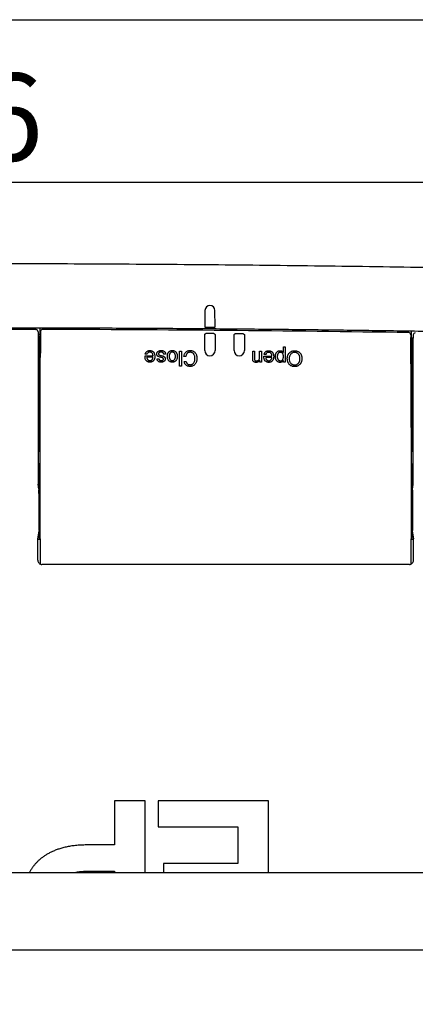
# Model space of a CAD drawing. Units: millimetres. Extents: x 0 to 297, y 0 to 210.
# Drawn here: x 75 to 86, y 182 to 210 of the extents above; entities that cross this region are included whole.
import ezdxf

# ---------------------------------------------------------------- set-up
doc = ezdxf.new("R2010")
doc.units = ezdxf.units.MM
doc.header["$LTSCALE"] = 16.335
doc.layers.get('0').update_dxf_attribs({"linetype": 'CONTINUOUS'})
doc.styles.get("Standard").update_dxf_attribs({"font": 'txt', "width": 0.8})
doc.dimstyles.new('DIMSTYLE_2', dxfattribs={"dimtxt": 2.5, "dimasz": 2.5, "dimexe": 2, "dimexo": 0.5, "dimtad": 1, "dimdec": 4, "dimdsep": 46, "dimtxsty": 'STANDARD', "dimblk": 'OPEN', "dimblk1": 'OPEN', "dimblk2": 'OPEN', "dimcen": 0.09, "dimadec": 0, "dimazin": 0, "dimtp": 0.3, "dimtm": 0.3, "dimtfac": 1, "dimtdec": 4, "dimtofl": 0, "dimtmove": 0, "dimatfit": 3, "dimldrblk": 'OPEN', "dimfxl": 1, "dimtolj": 1, "dimarcsym": 0})

# ---------------------------------------------------------------- blocks, each defined once
blk = doc.blocks.new('_OPEN')
at = {"color": 0, "linetype": 'BYBLOCK'}
for p, q in [((0, 0), (-1, 0.2)), ((-1, -0.2), (0, 0)), ((-1, 0), (0, 0))]:
    blk.add_line(p, q, dxfattribs=at)
blk = doc.blocks.new('*D7')
at = {"color": 2, "linetype": 'CONTINUOUS'}
for p, q in [((45.118, 205.96), (45.118, 207.335)), ((99.838, 205.96), (99.838, 207.335)), ((45.118, 180.797), (45.118, 205.96)), ((99.838, 180.797), (99.838, 205.96)), ((45.118, 205.335), (72.478, 205.335)), ((99.838, 205.335), (72.478, 205.335))]:
    blk.add_line(p, q, dxfattribs=at)
at = {"color": 2, "linetype": 'CONTINUOUS', "xscale": 2.5, "yscale": 2.5, "zscale": 2.5, "rotation": 180}
blk.add_blockref('_OPEN', (45.118, 205.335), dxfattribs=at)
at = {"color": 2, "linetype": 'CONTINUOUS', "xscale": 2.5, "yscale": 2.5, "zscale": 2.5}
blk.add_blockref('_OPEN', (99.838, 205.335), dxfattribs=at)
at = {"color": 2, "linetype": 'CONTINUOUS', "insert": (72.478, 208.46), "char_height": 2.5, "width": 6, "attachment_point": 2, "line_spacing_factor": 0.9}
blk.add_mtext('456', dxfattribs=at)

msp = doc.modelspace()

# ---------------------------------------------------------------- linework, layer by layer
at = {"color": 7, "linetype": 'CONTINUOUS'}
for p, q in [((0, 210), (297, 210)), ((79.95674, 201.67387), (79.9487, 201.21337)), ((80.24784, 201.21337), (80.23981, 201.67387)), ((75.10837, 201.12305), (75.11862, 201.12303)), ((75.23827, 200.94573), (75.23827, 201.17709)), ((79.97269, 201.18895), (80.22385, 201.18895)), ((85.85827, 201.086), (85.85827, 200.90189)), ((75.17848, 201.06346), (75.17895, 200.99695)), ((75.17895, 200.99695), (75.18198, 200.53242)), ((75.17895, 200.99695), (75.23827, 200.99695)), ((75.21427, 197.63695), (75.21427, 200.94573)), ((75.21427, 200.94573), (75.24624, 200.94573)), ((75.24544, 201.0677), (75.24415, 200.94573)), ((79.94827, 200.52295), (79.94827, 200.97334)), ((80.2138, 201.00779), (79.98329, 201.00959)), ((80.24827, 200.97159), (80.24827, 200.52295)), ((80.78827, 200.52295), (80.78827, 200.96647)), ((81.05383, 201.00069), (80.82333, 201.00272)), ((81.08827, 200.96448), (81.08827, 200.52295)), ((85.84951, 200.90189), (85.88227, 200.90189)), ((85.85084, 200.97637), (85.8516, 200.90189)), ((85.88227, 200.90189), (85.88227, 197.63695)), ((85.91783, 200.87695), (85.88227, 200.87695)), ((85.91477, 200.374), (85.91783, 200.87695)), ((85.91846, 200.97016), (85.91783, 200.87695)), ((75.18198, 200.53242), (75.21427, 200.53242)), ((82.20313, 200.47213), (82.20313, 200.63443)), ((82.20313, 200.63443), (82.25307, 200.63443)), ((82.25307, 200.63443), (82.25307, 200.19341)), ((75.24057, 200.32109), (75.23587, 200.32109)), ((75.24039, 196.16731), (75.24057, 200.32109)), ((78.23921, 200.3713), (78.46862, 200.3713)), ((78.2954, 200.41566), (78.24546, 200.41566)), ((78.46713, 200.33078), (78.29242, 200.33078)), ((78.58652, 200.2856), (78.63886, 200.2856)), ((78.82688, 200.41739), (78.77454, 200.41739)), ((79.2295, 200.07691), (79.2295, 200.51024)), ((79.2295, 200.51024), (79.27948, 200.51024)), ((79.27948, 200.51024), (79.27948, 200.07691)), ((79.40863, 200.35207), (79.35187, 200.35207)), ((81.32227, 200.26939), (81.32227, 200.50495)), ((81.32227, 200.50495), (81.37159, 200.50495)), ((81.37159, 200.50495), (81.37159, 200.28915)), ((81.5203, 200.33351), (81.5203, 200.50495)), ((81.5203, 200.50495), (81.57024, 200.50495)), ((81.52443, 200.19341), (81.52443, 200.24541)), ((81.57024, 200.50495), (81.57024, 200.19341)), ((81.64357, 200.36601), (81.87298, 200.36601)), ((81.69976, 200.41036), (81.64982, 200.41036)), ((81.87141, 200.32549), (81.69678, 200.32549)), ((82.2073, 200.19341), (82.2073, 200.24008)), ((85.91477, 200.374), (85.88227, 200.374)), ((79.27948, 200.07691), (79.2295, 200.07691)), ((79.3608, 200.21135), (79.41756, 200.21135)), ((81.57024, 200.19341), (81.52443, 200.19341)), ((82.25307, 200.19341), (82.2073, 200.19341)), ((85.856, 200.1384), (85.85615, 196.48997)), ((85.856, 200.1384), (85.86067, 200.1384)), ((75.19027, 197.27695), (75.19027, 197.63695)), ((75.19027, 197.63695), (75.23578, 197.63695)), ((85.86084, 197.63695), (85.90627, 197.63695)), ((85.90627, 197.63695), (85.90627, 197.27695)), ((75.23587, 197.27695), (75.19027, 197.27695)), ((75.21427, 195.14273), (75.21427, 197.27695)), ((85.86067, 197.27695), (85.90627, 197.27695)), ((85.88227, 197.27695), (85.88227, 195.13249)), ((75.20272, 196.55627), (75.18072, 196.6921)), ((75.18072, 196.6921), (75.21427, 196.6921)), ((85.91582, 196.68257), (85.88227, 196.68257)), ((85.89537, 196.55627), (85.91582, 196.68257)), ((75.20272, 196.55627), (75.20279, 196.52695)), ((75.21427, 196.55627), (75.20272, 196.55627)), ((75.20326, 196.31695), (75.20279, 196.52695)), ((75.20279, 196.52695), (75.21427, 196.52695)), ((75.20281, 196.51644), (75.21427, 196.51644)), ((75.21427, 196.37695), (75.20313, 196.37695)), ((75.21427, 196.31695), (75.20326, 196.31695)), ((85.85615, 196.48997), (85.85617, 195.13059)), ((85.89537, 196.55627), (85.88227, 196.55627)), ((85.89531, 196.52695), (85.88227, 196.52695)), ((85.89528, 196.51644), (85.88227, 196.51644)), ((85.89497, 196.37695), (85.88227, 196.37695)), ((85.88227, 196.31695), (85.89484, 196.31695)), ((85.89531, 196.52695), (85.89484, 196.31695)), ((85.89531, 196.52695), (85.89537, 196.55627)), ((75.24039, 196.16731), (75.23587, 196.16731)), ((75.23661, 195.23171), (75.24039, 196.16731)), ((75.16796, 195.12103), (75.20519, 195.35695)), ((75.21427, 195.26081), (75.18989, 195.25996)), ((75.21427, 195.35695), (75.20519, 195.35695)), ((75.23661, 195.23171), (75.23587, 195.23171)), ((75.2364, 195.14085), (75.23661, 195.23171)), ((85.88227, 195.35695), (85.89291, 195.35695)), ((85.88227, 195.26081), (85.90822, 195.2599)), ((85.89291, 195.35695), (85.92858, 195.13085)), ((75.16796, 194.51753), (75.16796, 195.12103)), ((75.24144, 195.1155), (75.16796, 195.1129)), ((75.2364, 195.14085), (75.23587, 195.14085)), ((75.24144, 195.1155), (75.2364, 195.14085)), ((75.24143, 194.4063), (75.24144, 195.1155)), ((85.85617, 195.13059), (85.8551, 195.12522)), ((85.8551, 195.12522), (85.85511, 194.40634)), ((85.8551, 195.12522), (85.92858, 195.12262)), ((85.85617, 195.13059), (85.86067, 195.13059)), ((85.92858, 194.51769), (85.92858, 195.13085)), ((85.80878, 194.39695), (75.28768, 194.39695)), ((77.36369, 187.63061), (77.36369, 186.36239)), ((78.24248, 187.63061), (77.36369, 187.63061)), ((78.24248, 185.57695), (78.24248, 187.63061)), ((78.61899, 187.63058), (78.61899, 186.87714)), ((81.77827, 187.63058), (78.61899, 187.63058)), ((81.77827, 185.57695), (81.77827, 187.63058)), ((78.61899, 186.87714), (80.89922, 186.87714)), ((80.89922, 186.87714), (80.89922, 185.82903)), ((77.36369, 186.36239), (76.56741, 186.36239)), ((53.87827, 185.57695), (91.07827, 185.57695)), ((76.56741, 185.60916), (77.36369, 185.60916)), ((77.36369, 185.60916), (77.36369, 185.57695)), ((78.77278, 185.82903), (78.77278, 185.57695)), ((80.89922, 185.82903), (78.77278, 185.82903)), ((53.87827, 183.35695), (91.07827, 183.35695))]:
    msp.add_line(p, q, dxfattribs=at)
for centre, radius, start, end in [((80.09827, 201.6714), 0.14156, 1, 179), ((72.50291, -904.08905), 1105.21518, 89.86492956, 90.00127747), ((75.11848, 201.06302), 0.06, 0.415258, 89.865364), ((75.30542, 201.06709), 0.05998, 89.877236, 179.421836), ((73.53725, -604.21761), 805.34662, 89.12812361, 89.87419587), ((79.97269, 201.21295), 0.024, 179, 270), ((80.22385, 201.21295), 0.024, 270, 1), ((353.56875, 198.1087), 278.33697, 179.4159872, 179.5445752), ((79.98618, 200.97334), 0.03791, 176.443665, 180.001261), ((80.2104, 200.97159), 0.03787, 359.999289, 2.544744), ((80.82619, 200.96647), 0.03792, 176.760037, 180.001066), ((81.0504, 200.96448), 0.03788, 359.999503, 2.095186), ((85.79086, 200.9758), 0.05998, 0.551654, 89.075879), ((-198.78213, 198.09892), 284.64544, 0.4105274, 0.5642147), ((85.97846, 200.96975), 0.06, 89.097941, 179.60607), ((80.09827, 200.52295), 0.15, 180, 360), ((80.93827, 200.52295), 0.15, 180.000009, 359.999991), ((75.23587, 195.38927), 0.24842, 269.855789, 269.999995), ((75.2897, 194.51753), 0.12174, 179.999846, 181.071621), ((85.80674, 194.51769), 0.12185, 358.927226, 0.00011)]:
    msp.add_arc(centre, radius, start, end, dxfattribs=at)
for points, knots in [([(97.63218, 202.61667), (97.37062, 202.63296), (96.97803, 202.65356), (96.51976, 202.67139), (96.25783, 202.67996), (95.99587, 202.68729), (95.6684, 202.69619), (95.14446, 202.71029), (94.48951, 202.72744), (93.70356, 202.7473), (92.91759, 202.76644), (92.13161, 202.78486), (91.0836, 202.80845), (89.77356, 202.83613), (88.20144, 202.86647), (86.62928, 202.89391), (84.53299, 202.92666), (81.91253, 202.96036), (78.76785, 202.98925), (75.62308, 203.00659), (73.52654, 203.01044), (72.47827, 203.01044)], [0, 0, 0, 0, 0.03124991, 0.04687498, 0.05468746, 0.06249987, 0.07812489, 0.0937499, 0.12499991, 0.15624993, 0.18749994, 0.21874995, 0.24999997, 0.31249999, 0.37500001, 0.43750003, 0.50000005, 0.62500004, 0.75000002, 0.87500001, 1, 1, 1, 1]), ([(72.47827, 201.18049), (72.82301, 201.18049), (73.50622, 201.18018), (74.51253, 201.17882), (75.50014, 201.17656), (76.46836, 201.1734), (77.41771, 201.16936), (78.35105, 201.16445), (79.24451, 201.15882), (79.82212, 201.15459), (80.09781, 201.15244)], [0, 0, 0, 0, 0.12616356, 0.25232712, 0.37849068, 0.50465424, 0.6308178, 0.75698136, 0.88314492, 1, 1, 1, 1]), ([(80.09781, 201.15244), (80.11977, 201.15227), (80.43919, 201.14976), (81.05084, 201.1446), (81.91985, 201.13632), (82.7739, 201.12724), (83.61556, 201.11734), (84.30512, 201.10844), (84.85021, 201.10094), (85.2562, 201.09511), (85.65948, 201.08909), (86.19305, 201.08082), (86.85258, 201.07), (87.50308, 201.05855), (88.01861, 201.04901), (88.40294, 201.04167), (88.78457, 201.03414), (89.28995, 201.02387), (89.91634, 201.01056), (90.66054, 200.99381), (91.39548, 200.97636), (92.12372, 200.95814), (92.84611, 200.93914), (93.56098, 200.91941), (94.2712, 200.89889), (94.82861, 200.88204), (95.14896, 200.87207), (95.23521, 200.86936)], [0, 0, 0, 0, 0.00379478, 0.05522773, 0.10666068, 0.15809363, 0.20952658, 0.26095952, 0.286676, 0.31239247, 0.33810895, 0.36382542, 0.41525837, 0.46669132, 0.4924078, 0.51812427, 0.54384074, 0.56955722, 0.62099017, 0.67242312, 0.72385607, 0.77528902, 0.82672197, 0.87815491, 0.92958786, 0.98102081, 1, 1, 1, 1]), ([(79.94834, 200.9757), (79.94861, 200.97999), (79.95061, 200.98853), (79.95787, 200.99967), (79.96915, 201.00771), (79.97852, 201.00963), (79.98329, 201.00959)], [0, 0, 0, 0, 0.24146414, 0.48153906, 0.73196797, 1, 1, 1, 1]), ([(80.2138, 201.00779), (80.21858, 201.00776), (80.22794, 201.00568), (80.2391, 200.99744), (80.24619, 200.98616), (80.24804, 200.97757), (80.24823, 200.97327)], [0, 0, 0, 0, 0.26797291, 0.51850403, 0.75861813, 1, 1, 1, 1]), ([(80.78833, 200.96861), (80.78858, 200.97292), (80.79054, 200.98152), (80.79781, 200.99273), (80.80912, 201.00083), (80.81853, 201.00276), (80.82333, 201.00272)], [0, 0, 0, 0, 0.24160094, 0.48165747, 0.73198724, 1, 1, 1, 1]), ([(81.05383, 201.00069), (81.05864, 201.00064), (81.06804, 200.99854), (81.07922, 200.99021), (81.08629, 200.97884), (81.08809, 200.97019), (81.08825, 200.96586)], [0, 0, 0, 0, 0.26794672, 0.51839226, 0.7584928, 1, 1, 1, 1]), ([(75.18198, 200.53242), (75.18138, 199.90592), (75.18095, 198.62581), (75.18078, 197.3457), (75.18072, 196.6921)], [0, 0, 0, 0, 0.48941524, 1, 1, 1, 1]), ([(78.24546, 200.41566), (78.24656, 200.42172), (78.24942, 200.43356), (78.25584, 200.45043), (78.26289, 200.46346), (78.2695, 200.47317), (78.27601, 200.48148), (78.28432, 200.49046), (78.29843, 200.5024), (78.31473, 200.51165), (78.33254, 200.51795), (78.347, 200.52136), (78.35968, 200.52303), (78.37026, 200.52369), (78.37842, 200.52386), (78.38656, 200.52369), (78.39706, 200.523), (78.4097, 200.52127), (78.4242, 200.51775), (78.43783, 200.51279), (78.45061, 200.5064), (78.46252, 200.49857), (78.47354, 200.4893), (78.48352, 200.47883), (78.49229, 200.46724), (78.49984, 200.45474), (78.5062, 200.44123), (78.51139, 200.42673), (78.51542, 200.41124), (78.51828, 200.39475), (78.51968, 200.38038), (78.52024, 200.3684), (78.52038, 200.35895), (78.52023, 200.34933), (78.51961, 200.33664), (78.51826, 200.32336), (78.51658, 200.31336), (78.51581, 200.30949)], [0, 0, 0, 0, 0.03827172, 0.07530506, 0.11172022, 0.12990746, 0.14818183, 0.17715894, 0.20563824, 0.2626543, 0.29211289, 0.32267714, 0.35468078, 0.371319, 0.38842239, 0.40532672, 0.42181857, 0.45369707, 0.48437519, 0.51419979, 0.5435486, 0.57281836, 0.6024096, 0.63271068, 0.66238786, 0.69242753, 0.7231554, 0.75487526, 0.78786289, 0.82236304, 0.85858921, 0.87741068, 0.89673029, 0.91721353, 0.93715488, 0.97549946, 1, 1, 1, 1]), ([(78.76731, 200.28549), (78.76696, 200.29041), (78.76442, 200.30091), (78.75378, 200.31091), (78.73536, 200.31997), (78.71858, 200.32522), (78.69145, 200.33153), (78.66278, 200.33803), (78.62724, 200.34796), (78.602, 200.36215), (78.58782, 200.3774), (78.57978, 200.3916), (78.57592, 200.40483), (78.5744, 200.41614), (78.57408, 200.42396), (78.57425, 200.43074), (78.57483, 200.43808), (78.57627, 200.44695), (78.57921, 200.45713), (78.58472, 200.46996), (78.59274, 200.48173), (78.60285, 200.49202), (78.61132, 200.49899), (78.62043, 200.505), (78.63339, 200.51184), (78.64772, 200.51697), (78.66306, 200.5205), (78.67553, 200.52242), (78.68639, 200.52336), (78.69542, 200.52374), (78.70312, 200.52384), (78.7115, 200.5237), (78.7231, 200.52309), (78.73562, 200.5217), (78.74508, 200.51985), (78.749, 200.51893)], [0, 0, 0, 0, 0.02961643, 0.064437, 0.08480062, 0.15568851, 0.17130678, 0.2556454, 0.33602751, 0.39698647, 0.43006986, 0.462558, 0.49615097, 0.51387244, 0.53241815, 0.54406307, 0.55544647, 0.57755647, 0.59905049, 0.62024873, 0.66301055, 0.68530442, 0.70857368, 0.7301245, 0.75214343, 0.79832843, 0.82288685, 0.84860909, 0.87562253, 0.88965007, 0.90404043, 0.9228704, 0.941005, 0.97528847, 1, 1, 1, 1]), ([(78.749, 200.51893), (78.75013, 200.51866), (78.75597, 200.5172), (78.77022, 200.51268), (78.7901, 200.50223), (78.80629, 200.4862), (78.81606, 200.46983), (78.82415, 200.44808), (78.82641, 200.42995), (78.82688, 200.41739)], [0, 0, 0, 0, 0.02509169, 0.12952268, 0.32129567, 0.50256294, 0.61203389, 0.72951315, 1, 1, 1, 1]), ([(79.02168, 200.18981), (79.02027, 200.18981), (79.01746, 200.18984), (79.01192, 200.19002), (79.00255, 200.19064), (78.98478, 200.1931), (78.96087, 200.20029), (78.93976, 200.21286), (78.92523, 200.22566), (78.91554, 200.23647), (78.90706, 200.24824), (78.89734, 200.2654), (78.89005, 200.28461), (78.88506, 200.30534), (78.88233, 200.32232), (78.881, 200.33715), (78.88046, 200.34954), (78.88033, 200.35895), (78.88046, 200.36816), (78.881, 200.37985), (78.88234, 200.39391), (78.88507, 200.41009), (78.88891, 200.42535), (78.89387, 200.4397), (78.89993, 200.45315), (78.90712, 200.46566), (78.91549, 200.47744), (78.92517, 200.48818), (78.9396, 200.50089), (78.95626, 200.51079), (78.97445, 200.51755), (78.98916, 200.52119), (79.00205, 200.52297), (79.0127, 200.52368), (79.01813, 200.5238), (79.02084, 200.5238)], [0, 0, 0, 0, 0.00856831, 0.01702069, 0.03359342, 0.06553342, 0.12571103, 0.18367024, 0.21293948, 0.24293131, 0.27151426, 0.30075426, 0.36235285, 0.39530945, 0.42998168, 0.46655535, 0.48560781, 0.50519275, 0.52358185, 0.5415241, 0.57613904, 0.60920878, 0.64092425, 0.67150159, 0.70118163, 0.73022733, 0.75891893, 0.78867586, 0.81773464, 0.87532544, 0.90481645, 0.93527698, 0.96707176, 0.98357633, 1, 1, 1, 1]), ([(79.02084, 200.5238), (79.02092, 200.5238), (79.02383, 200.52381), (79.02947, 200.52369), (79.04028, 200.52297), (79.05324, 200.52119), (79.06803, 200.51755), (79.08628, 200.5108), (79.10297, 200.5009), (79.11737, 200.48819), (79.12703, 200.47741), (79.13538, 200.46554), (79.14509, 200.44841), (79.15238, 200.42939), (79.15739, 200.409), (79.16011, 200.39245), (79.16145, 200.37804), (79.16198, 200.36605), (79.16212, 200.35678), (79.16198, 200.3475), (79.16145, 200.33549), (79.16011, 200.32107), (79.15739, 200.30453), (79.15239, 200.2842), (79.1451, 200.26527), (79.1354, 200.24826), (79.12696, 200.23649), (79.11733, 200.22567), (79.10292, 200.21288), (79.08629, 200.2029), (79.06813, 200.19609), (79.05603, 200.19307), (79.04594, 200.19138), (79.03806, 200.19047), (79.03134, 200.19002), (79.02586, 200.18984), (79.02308, 200.18981), (79.02168, 200.18981)], [0, 0, 0, 0, 0.00053136, 0.01760773, 0.03422496, 0.06621585, 0.09682862, 0.12642349, 0.18406926, 0.21308548, 0.24276068, 0.27162255, 0.30094263, 0.36203054, 0.3943732, 0.42819028, 0.4636702, 0.48208788, 0.5009804, 0.51991498, 0.53836452, 0.57387615, 0.60768017, 0.63996342, 0.70079229, 0.7299187, 0.75855046, 0.78845076, 0.81759949, 0.87522258, 0.90466435, 0.93503323, 0.95068755, 0.96670789, 0.98313305, 0.99150931, 1, 1, 1, 1]), ([(79.35187, 200.35207), (79.35483, 200.37771), (79.36276, 200.41453), (79.38491, 200.45678), (79.40538, 200.48159), (79.43046, 200.50083), (79.45467, 200.51194), (79.47577, 200.51808), (79.49294, 200.52141), (79.50794, 200.52304), (79.52045, 200.5237), (79.53032, 200.52386), (79.54037, 200.52368), (79.55364, 200.5229), (79.5696, 200.52096), (79.58793, 200.517), (79.61068, 200.50967), (79.63705, 200.49636), (79.66644, 200.47167), (79.69208, 200.43856), (79.70845, 200.40421), (79.71744, 200.37444), (79.72231, 200.3504), (79.72469, 200.32945), (79.72564, 200.31203), (79.72588, 200.29865), (79.72565, 200.28532), (79.72489, 200.27132), (79.72397, 200.26179), (79.72334, 200.25662)], [0, 0, 0, 0, 0.11818433, 0.16929001, 0.21727536, 0.26434295, 0.31282017, 0.33829888, 0.36489962, 0.39282628, 0.4073454, 0.42225987, 0.43802313, 0.45340081, 0.48309797, 0.51158786, 0.53913063, 0.59246566, 0.64567343, 0.71365692, 0.78269278, 0.81861687, 0.85591068, 0.8948783, 0.9150782, 0.93579329, 0.95619013, 0.97612061, 1, 1, 1, 1]), ([(81.64982, 200.41036), (81.65092, 200.41643), (81.65378, 200.42827), (81.6602, 200.44516), (81.66725, 200.4582), (81.67386, 200.46792), (81.68037, 200.47623), (81.68868, 200.48521), (81.70279, 200.49714), (81.71909, 200.5064), (81.73689, 200.5127), (81.75134, 200.51611), (81.76401, 200.51778), (81.77458, 200.51844), (81.78274, 200.51861), (81.79088, 200.51844), (81.80139, 200.51775), (81.81404, 200.51602), (81.82853, 200.5125), (81.84217, 200.50754), (81.85494, 200.50114), (81.86684, 200.4933), (81.87786, 200.48402), (81.88784, 200.47355), (81.8966, 200.46195), (81.90413, 200.44945), (81.91049, 200.43595), (81.91568, 200.42146), (81.9197, 200.40597), (81.92256, 200.3895), (81.92396, 200.37512), (81.92452, 200.36315), (81.92466, 200.3537), (81.92451, 200.34407), (81.92389, 200.33138), (81.92258, 200.31842), (81.92097, 200.30875), (81.92029, 200.3052)], [0, 0, 0, 0, 0.03836492, 0.07550338, 0.11202074, 0.13025412, 0.14856967, 0.17760739, 0.20614547, 0.26327287, 0.29278358, 0.32339706, 0.35544668, 0.37210659, 0.38923075, 0.40618462, 0.42272149, 0.45467838, 0.48542301, 0.51530704, 0.5447134, 0.57404405, 0.60370442, 0.63408706, 0.6638064, 0.69388972, 0.72466305, 0.75643113, 0.78947109, 0.82402947, 0.86032178, 0.87917996, 0.89853909, 0.91907937, 0.93907299, 0.97750957, 1, 1, 1, 1]), ([(82.00109, 200.46062), (82.00246, 200.46274), (82.00672, 200.46901), (82.01424, 200.47837), (82.02401, 200.48808), (82.03731, 200.49887), (82.05213, 200.50734), (82.06803, 200.51317), (82.0806, 200.5163), (82.09377, 200.51816), (82.10568, 200.51868), (82.11602, 200.51839), (82.12725, 200.51737), (82.14078, 200.51483), (82.15618, 200.50962), (82.1687, 200.50321), (82.18553, 200.49206), (82.19588, 200.48109), (82.20313, 200.47213)], [0, 0, 0, 0, 0.03201341, 0.09586019, 0.15172678, 0.20607471, 0.31243137, 0.36584795, 0.42019778, 0.47606861, 0.53400221, 0.57092232, 0.60692605, 0.67672002, 0.74466713, 0.81213445, 0.85413181, 1, 1, 1, 1]), ([(82.52327, 200.0645), (82.51995, 200.0645), (82.51338, 200.06462), (82.50048, 200.06533), (82.48482, 200.0671), (82.46667, 200.0707), (82.44374, 200.07737), (82.42209, 200.08707), (82.40225, 200.09963), (82.38968, 200.10938), (82.37913, 200.11886), (82.36758, 200.13075), (82.35457, 200.14711), (82.34145, 200.16894), (82.33275, 200.18848), (82.32711, 200.20466), (82.32228, 200.22093), (82.31764, 200.24199), (82.3149, 200.26365), (82.31381, 200.28144), (82.3135, 200.29658), (82.31399, 200.31316), (82.31564, 200.33092), (82.31841, 200.34819), (82.32355, 200.37043), (82.33097, 200.39189), (82.34063, 200.41227), (82.34863, 200.42655), (82.35742, 200.43963), (82.36971, 200.4553), (82.38711, 200.47279), (82.41118, 200.49015), (82.43517, 200.50215), (82.45784, 200.51025), (82.47865, 200.51523), (82.49665, 200.5177), (82.51138, 200.51867), (82.51883, 200.51884), (82.52254, 200.51884)], [0, 0, 0, 0, 0.01434048, 0.02840586, 0.0557879, 0.08232688, 0.10821744, 0.15883665, 0.18406529, 0.209521, 0.22744429, 0.24528874, 0.28104212, 0.31743244, 0.35505481, 0.37317405, 0.3913997, 0.42833079, 0.46618894, 0.4855673, 0.50529074, 0.53154523, 0.55717632, 0.58229308, 0.60701117, 0.65570882, 0.67997194, 0.70433748, 0.72636212, 0.74794545, 0.79027594, 0.83245024, 0.87557362, 0.90563445, 0.93627526, 0.96780654, 0.98400017, 1, 1, 1, 1]), ([(82.52254, 200.51884), (82.52266, 200.51884), (82.5261, 200.51885), (82.5328, 200.51873), (82.54569, 200.51802), (82.56134, 200.51625), (82.57947, 200.51266), (82.60235, 200.506), (82.62395, 200.49632), (82.64371, 200.48376), (82.65622, 200.47402), (82.66669, 200.46452), (82.67818, 200.45263), (82.69116, 200.43626), (82.70203, 200.41818), (82.70952, 200.40272), (82.71445, 200.3908), (82.71868, 200.3788), (82.7235, 200.36286), (82.72813, 200.34241), (82.73089, 200.32151), (82.73199, 200.30449), (82.7323, 200.28954), (82.73181, 200.27272), (82.72963, 200.24844), (82.72415, 200.21934), (82.71475, 200.19176), (82.70501, 200.17111), (82.69689, 200.15675), (82.68813, 200.14356), (82.67584, 200.12781), (82.65851, 200.11028), (82.63861, 200.09591), (82.62142, 200.08643), (82.606, 200.07947), (82.58798, 200.07311), (82.56719, 200.06812), (82.54553, 200.06514), (82.53077, 200.06451), (82.52327, 200.0645)], [0, 0, 0, 0, 0.0005202, 0.01485924, 0.02892018, 0.0562841, 0.08279216, 0.10863752, 0.15913045, 0.18428175, 0.2096542, 0.22750688, 0.24530695, 0.28103638, 0.31746896, 0.33614013, 0.35520033, 0.37314269, 0.39108381, 0.4271011, 0.46355471, 0.48203803, 0.50073442, 0.52809884, 0.55469189, 0.60597205, 0.6555545, 0.6800522, 0.70452439, 0.72671152, 0.74839438, 0.79074091, 0.83270325, 0.85391189, 0.87544404, 0.90567748, 0.93629787, 0.96763286, 1, 1, 1, 1]), ([(75.23587, 200.32109), (75.23309, 200.32109), (75.22793, 200.32087), (75.22193, 200.32011), (75.218, 200.31909), (75.21586, 200.31829), (75.21427, 200.31722), (75.21427, 200.31643)], [0, 0, 0, 0, 0.36786398, 0.67990791, 0.8011866, 0.89469698, 1, 1, 1, 1]), ([(78.51581, 200.30949), (78.51544, 200.3076), (78.51387, 200.30021), (78.51047, 200.2877), (78.50474, 200.27246), (78.49771, 200.25832), (78.48939, 200.24528), (78.47993, 200.23355), (78.46957, 200.22319), (78.45498, 200.21133), (78.43866, 200.20206), (78.42113, 200.19568), (78.40724, 200.19227), (78.39518, 200.19059), (78.38523, 200.18992), (78.37598, 200.18972), (78.3652, 200.1901), (78.3531, 200.19148), (78.34143, 200.19378), (78.3265, 200.19807), (78.30873, 200.2059), (78.28067, 200.22441), (78.25136, 200.26298), (78.24212, 200.30546), (78.23955, 200.34243), (78.23921, 200.35862), (78.23921, 200.3713)], [0, 0, 0, 0, 0.01260771, 0.04929572, 0.08457025, 0.11876376, 0.15224237, 0.18539735, 0.21698907, 0.24773478, 0.30801815, 0.33838891, 0.36936718, 0.40129336, 0.41771472, 0.43448654, 0.4617081, 0.48813846, 0.51394516, 0.53930833, 0.58942058, 0.64009114, 0.75781052, 0.89433779, 0.91722253, 1, 1, 1, 1]), ([(78.29242, 200.33078), (78.29242, 200.32538), (78.29307, 200.31481), (78.29623, 200.29949), (78.30068, 200.28756), (78.30528, 200.27863), (78.30982, 200.27134), (78.31549, 200.26368), (78.32479, 200.25381), (78.33566, 200.24596), (78.34767, 200.24058), (78.35729, 200.23771), (78.36573, 200.23631), (78.37274, 200.23575), (78.37835, 200.23561), (78.38414, 200.23576), (78.39186, 200.23641), (78.4011, 200.23803), (78.41157, 200.24134), (78.42455, 200.24756), (78.43611, 200.25666), (78.44576, 200.26803), (78.45125, 200.27632), (78.45526, 200.28368), (78.459, 200.29178), (78.4644, 200.30719), (78.46656, 200.32124), (78.46713, 200.33078)], [0, 0, 0, 0, 0.05624077, 0.10993469, 0.16223331, 0.18826917, 0.21442926, 0.25165201, 0.28722898, 0.35542613, 0.38936027, 0.42392697, 0.45968602, 0.47818021, 0.49715626, 0.51811797, 0.53848857, 0.57772313, 0.61550426, 0.65253308, 0.7271254, 0.76631768, 0.80757521, 0.83046198, 0.85351268, 0.90045546, 1, 1, 1, 1]), ([(78.46862, 200.3713), (78.46852, 200.37794), (78.46729, 200.40077), (78.45846, 200.43133), (78.43848, 200.45554), (78.4236, 200.46662), (78.41052, 200.47257), (78.40004, 200.47576), (78.39084, 200.47731), (78.38318, 200.47794), (78.37675, 200.4781), (78.36985, 200.47789), (78.36043, 200.47694), (78.3493, 200.47456), (78.33696, 200.46964), (78.32208, 200.46031), (78.30632, 200.44268), (78.29856, 200.4252), (78.2954, 200.41566)], [0, 0, 0, 0, 0.07416609, 0.25587172, 0.34113599, 0.42097554, 0.4606683, 0.5011055, 0.54296765, 0.56463751, 0.58688819, 0.61476909, 0.64160106, 0.69264342, 0.74132317, 0.78910416, 0.88773304, 1, 1, 1, 1]), ([(78.65835, 200.19427), (78.6578, 200.1944), (78.65311, 200.19556), (78.64089, 200.19929), (78.62303, 200.2082), (78.60351, 200.22534), (78.58916, 200.25187), (78.58663, 200.27395), (78.58652, 200.2856)], [0, 0, 0, 0, 0.01341986, 0.11460263, 0.30297054, 0.48247469, 0.72356407, 1, 1, 1, 1]), ([(78.77454, 200.41739), (78.77337, 200.42564), (78.77068, 200.43975), (78.76174, 200.4572), (78.74887, 200.46704), (78.73725, 200.47237), (78.72675, 200.47529), (78.71798, 200.4769), (78.70852, 200.47784), (78.69958, 200.47812), (78.6915, 200.47793), (78.68244, 200.47723), (78.67173, 200.47553), (78.65974, 200.47198), (78.6452, 200.46554), (78.62966, 200.45239), (78.62538, 200.43477), (78.62601, 200.42535), (78.62625, 200.42359)], [0, 0, 0, 0, 0.11770825, 0.20180758, 0.26959391, 0.34211288, 0.38142248, 0.42324597, 0.46789239, 0.51561509, 0.54942843, 0.58203031, 0.64395208, 0.70225808, 0.75795569, 0.86862818, 0.97512948, 1, 1, 1, 1]), ([(78.62625, 200.42359), (78.6267, 200.42018), (78.62895, 200.41177), (78.63774, 200.40022), (78.65379, 200.39107), (78.66878, 200.38699), (78.69163, 200.38148), (78.71547, 200.3758), (78.74389, 200.36842), (78.76476, 200.36112), (78.77945, 200.35429), (78.78903, 200.34841), (78.79516, 200.34378), (78.8007, 200.33857), (78.80733, 200.33061), (78.81245, 200.3214), (78.81594, 200.31133), (78.81783, 200.30314), (78.81876, 200.29596), (78.81913, 200.28996), (78.81923, 200.285), (78.8191, 200.27974), (78.81858, 200.27254), (78.81727, 200.26389), (78.81459, 200.25402), (78.8096, 200.24176), (78.80227, 200.23061), (78.79298, 200.22101), (78.78495, 200.21452), (78.77624, 200.20868), (78.76376, 200.20187), (78.75016, 200.19669), (78.73575, 200.19313), (78.72424, 200.1912), (78.71429, 200.19025), (78.70607, 200.18987), (78.69926, 200.18977), (78.692, 200.1899), (78.68205, 200.19042), (78.67081, 200.19166), (78.66219, 200.19334), (78.65835, 200.19427)], [0, 0, 0, 0, 0.02163232, 0.0546306, 0.08873587, 0.13694904, 0.15271629, 0.23785943, 0.29232756, 0.33888443, 0.37789838, 0.39477208, 0.41003181, 0.42655413, 0.44284481, 0.4756202, 0.49262634, 0.51030761, 0.52884822, 0.53849383, 0.54841196, 0.56028954, 0.57185682, 0.59417397, 0.61563725, 0.63654684, 0.67793292, 0.69916302, 0.72114719, 0.74327338, 0.76554922, 0.81122696, 0.83500724, 0.85960479, 0.8851546, 0.89832651, 0.91178044, 0.9283617, 0.94439979, 0.97493071, 1, 1, 1, 1]), ([(78.63886, 200.2856), (78.63921, 200.2785), (78.64132, 200.26515), (78.65167, 200.25089), (78.66342, 200.24339), (78.67467, 200.23881), (78.68509, 200.23666), (78.69406, 200.23579), (78.70104, 200.23559), (78.70787, 200.23576), (78.71636, 200.23643), (78.72634, 200.23806), (78.73743, 200.24149), (78.75065, 200.24766), (78.76442, 200.26066), (78.76771, 200.27622), (78.76738, 200.28453), (78.76731, 200.28549)], [0, 0, 0, 0, 0.11619142, 0.21482373, 0.27715992, 0.34228245, 0.41249678, 0.4501247, 0.48966654, 0.52650861, 0.56190688, 0.62879369, 0.69139923, 0.75099568, 0.8671871, 0.98471712, 1, 1, 1, 1]), ([(78.96604, 200.45697), (78.96323, 200.45442), (78.95788, 200.44887), (78.94846, 200.43596), (78.94142, 200.42069), (78.93663, 200.40382), (78.93401, 200.38966), (78.93273, 200.37712), (78.93222, 200.36654), (78.9321, 200.35894), (78.93218, 200.35198), (78.93246, 200.34382), (78.93317, 200.334), (78.93461, 200.32269), (78.93725, 200.30875), (78.94194, 200.29272), (78.95038, 200.2748), (78.96031, 200.26161), (78.97051, 200.25271), (78.97922, 200.24683), (78.98882, 200.24189), (79.0028, 200.23703), (79.02394, 200.23441), (79.05168, 200.23902), (79.06893, 200.25016), (79.07637, 200.25695)], [0, 0, 0, 0, 0.03362699, 0.06819687, 0.14143333, 0.18123837, 0.22367607, 0.26907143, 0.29296673, 0.31769639, 0.33647758, 0.35480701, 0.39015043, 0.42382343, 0.45593542, 0.51596222, 0.5715095, 0.63104295, 0.66083821, 0.69127329, 0.72405642, 0.75639965, 0.82219671, 0.91113602, 1, 1, 1, 1]), ([(79.07637, 200.25695), (79.08208, 200.26216), (79.0925, 200.2745), (79.10108, 200.29341), (79.10586, 200.31045), (79.10848, 200.32482), (79.10976, 200.33757), (79.11027, 200.34835), (79.11039, 200.35597), (79.11031, 200.36282), (79.11002, 200.37066), (79.10931, 200.38014), (79.10786, 200.39112), (79.1052, 200.40482), (79.10043, 200.42075), (79.0922, 200.43872), (79.08226, 200.45194), (79.07206, 200.46083), (79.06332, 200.46675), (79.05368, 200.47174), (79.04325, 200.47539), (79.0342, 200.4772), (79.02678, 200.47792), (79.0204, 200.47812), (79.01337, 200.47783), (79.00338, 200.47653), (78.99136, 200.47323), (78.98021, 200.46768), (78.97193, 200.46198), (78.96797, 200.45872), (78.96604, 200.45697)], [0, 0, 0, 0, 0.06823755, 0.14189203, 0.18214956, 0.22521044, 0.27140179, 0.29575989, 0.3209955, 0.33896413, 0.35655339, 0.3906359, 0.4233433, 0.45478544, 0.51434352, 0.57049119, 0.6294822, 0.65940261, 0.6902626, 0.72301891, 0.75540789, 0.78804007, 0.80464698, 0.82153938, 0.84460702, 0.86706652, 0.9108583, 0.95452672, 0.97683185, 1, 1, 1, 1]), ([(79.72334, 200.25662), (79.72295, 200.25343), (79.7214, 200.24224), (79.71769, 200.22345), (79.70898, 200.19364), (79.69313, 200.159), (79.66825, 200.12486), (79.63917, 200.09863), (79.61215, 200.08449), (79.58864, 200.0767), (79.56953, 200.07249), (79.55281, 200.07043), (79.53886, 200.0696), (79.52787, 200.06939), (79.51672, 200.06961), (79.50219, 200.07052), (79.48495, 200.07277), (79.46551, 200.07741), (79.44214, 200.08597), (79.41602, 200.10168), (79.39518, 200.12467), (79.38183, 200.14686), (79.36957, 200.17385), (79.36365, 200.19602), (79.3608, 200.21135)], [0, 0, 0, 0, 0.01775692, 0.06256264, 0.10588868, 0.18952546, 0.27206785, 0.33810035, 0.4045924, 0.43915633, 0.4750909, 0.51274142, 0.53230998, 0.55241633, 0.57359367, 0.59406177, 0.63302379, 0.66968581, 0.70449586, 0.77056073, 0.83616091, 0.874027, 0.91365184, 1, 1, 1, 1]), ([(79.6649, 200.35503), (79.66381, 200.36008), (79.6599, 200.37563), (79.65034, 200.4004), (79.63436, 200.42658), (79.61722, 200.44418), (79.60181, 200.45502), (79.58898, 200.46205), (79.5752, 200.46784), (79.5606, 200.472), (79.54803, 200.47407), (79.53774, 200.47489), (79.52909, 200.47511), (79.51972, 200.47481), (79.50665, 200.47353), (79.49104, 200.47032), (79.47351, 200.46367), (79.4577, 200.45477), (79.43287, 200.43316), (79.42108, 200.40474), (79.41249, 200.37318), (79.41019, 200.36136), (79.40863, 200.35207)], [0, 0, 0, 0, 0.03986073, 0.12367744, 0.20397906, 0.27507179, 0.31147969, 0.34907679, 0.38785556, 0.4266436, 0.46595568, 0.48597126, 0.5063, 0.53273551, 0.55835134, 0.60761317, 0.6552566, 0.70252943, 0.7470087, 0.90727195, 0.92732761, 1, 1, 1, 1]), ([(79.41756, 200.21135), (79.42019, 200.19804), (79.42552, 200.17918), (79.43645, 200.15997), (79.44325, 200.1513), (79.4493, 200.1451), (79.45675, 200.13906), (79.46604, 200.13347), (79.47468, 200.12958), (79.48218, 200.12686), (79.48982, 200.12453), (79.49931, 200.12208), (79.51071, 200.12006), (79.52228, 200.11884), (79.53268, 200.11849), (79.54174, 200.11869), (79.55175, 200.11937), (79.56821, 200.12169), (79.59029, 200.12854), (79.61361, 200.14288), (79.6335, 200.16398), (79.6497, 200.19088), (79.65978, 200.21725), (79.66535, 200.24003), (79.66838, 200.25837), (79.66987, 200.27429), (79.67047, 200.28749), (79.67062, 200.29755), (79.67047, 200.30749), (79.66989, 200.32023), (79.66845, 200.33557), (79.66636, 200.34813), (79.66501, 200.35449), (79.6649, 200.35503)], [0, 0, 0, 0, 0.08544343, 0.1215882, 0.1384368, 0.15467567, 0.17605561, 0.19862673, 0.22278089, 0.23556127, 0.24885629, 0.27304562, 0.29726963, 0.32164084, 0.34626732, 0.36270386, 0.37868815, 0.40943919, 0.46722192, 0.52284778, 0.57982671, 0.64812154, 0.71930193, 0.75670547, 0.79562102, 0.83626055, 0.85728865, 0.87881561, 0.89959723, 0.91988578, 0.9590623, 0.99653374, 1, 1, 1, 1]), ([(81.52443, 200.24541), (81.52179, 200.24117), (81.51211, 200.2266), (81.4961, 200.20882), (81.47518, 200.19592), (81.45835, 200.1891), (81.44334, 200.1858), (81.43077, 200.18448), (81.42101, 200.18417), (81.41128, 200.18445), (81.39893, 200.18559), (81.38439, 200.18844), (81.37085, 200.19341), (81.36101, 200.1986), (81.3537, 200.20331), (81.34665, 200.20904), (81.33799, 200.21796), (81.32943, 200.23107), (81.32341, 200.24945), (81.32227, 200.26258), (81.32227, 200.26939)], [0, 0, 0, 0, 0.05488812, 0.19229567, 0.2577885, 0.3233204, 0.3907877, 0.42582279, 0.46197182, 0.49798738, 0.53258912, 0.59812645, 0.66005369, 0.69022213, 0.72015339, 0.75545233, 0.78960707, 0.85646437, 0.92524583, 1, 1, 1, 1]), ([(81.37159, 200.28915), (81.37159, 200.27979), (81.37401, 200.26156), (81.38796, 200.24398), (81.40137, 200.23538), (81.41199, 200.23087), (81.42152, 200.22869), (81.42952, 200.22782), (81.4365, 200.22758), (81.44423, 200.22793), (81.45512, 200.2295), (81.46815, 200.2335), (81.48245, 200.24169), (81.50066, 200.2576), (81.51746, 200.28887), (81.5203, 200.31789), (81.5203, 200.33351)], [0, 0, 0, 0, 0.11163296, 0.21063819, 0.2556968, 0.30082809, 0.34738981, 0.37162183, 0.39666512, 0.43065109, 0.46361053, 0.52767625, 0.59173661, 0.65857898, 0.81388771, 1, 1, 1, 1]), ([(81.92029, 200.3052), (81.91986, 200.30297), (81.91825, 200.29526), (81.91477, 200.28243), (81.90904, 200.26719), (81.90202, 200.25304), (81.89371, 200.24), (81.88425, 200.22826), (81.8739, 200.2179), (81.85933, 200.20604), (81.84301, 200.19676), (81.82549, 200.19039), (81.81159, 200.18698), (81.79955, 200.1853), (81.78959, 200.18463), (81.78034, 200.18443), (81.76956, 200.18481), (81.75746, 200.18619), (81.74578, 200.18849), (81.73086, 200.19278), (81.71308, 200.20061), (81.68499, 200.2191), (81.65573, 200.25773), (81.64649, 200.3002), (81.64391, 200.33715), (81.64357, 200.35334), (81.64357, 200.36601)], [0, 0, 0, 0, 0.01474389, 0.05135044, 0.08654501, 0.120664, 0.15407739, 0.18717986, 0.21868364, 0.24934686, 0.30947922, 0.3397795, 0.37068885, 0.40254612, 0.41893251, 0.43566874, 0.46283276, 0.48920831, 0.51496356, 0.54027919, 0.59030962, 0.64091592, 0.75837297, 0.89465148, 0.91743591, 1, 1, 1, 1]), ([(81.69678, 200.32549), (81.69678, 200.32009), (81.69743, 200.30952), (81.70058, 200.29421), (81.70503, 200.28229), (81.70961, 200.27337), (81.71414, 200.26607), (81.71982, 200.25842), (81.72914, 200.24854), (81.74001, 200.24067), (81.75203, 200.23529), (81.76165, 200.23242), (81.77009, 200.23102), (81.7771, 200.23046), (81.78271, 200.23031), (81.78851, 200.23047), (81.79622, 200.23112), (81.80546, 200.23273), (81.81593, 200.23605), (81.82891, 200.24227), (81.84047, 200.25136), (81.85012, 200.26274), (81.85561, 200.27103), (81.85962, 200.27839), (81.86336, 200.28649), (81.86872, 200.3019), (81.87086, 200.31595), (81.87141, 200.32549)], [0, 0, 0, 0, 0.05624143, 0.10991968, 0.1621663, 0.18815563, 0.21425194, 0.251543, 0.28717221, 0.3554325, 0.38938218, 0.42395739, 0.45972063, 0.47821608, 0.49719319, 0.51815604, 0.53852774, 0.57776442, 0.6155476, 0.65257842, 0.72717478, 0.76636918, 0.80762895, 0.83051388, 0.85355818, 0.90048195, 1, 1, 1, 1]), ([(81.87298, 200.36601), (81.87287, 200.37265), (81.87162, 200.39547), (81.86282, 200.42604), (81.84284, 200.45025), (81.82796, 200.46133), (81.81488, 200.46728), (81.8044, 200.47047), (81.7952, 200.47202), (81.78754, 200.47265), (81.78111, 200.47281), (81.77422, 200.47259), (81.76479, 200.47164), (81.75366, 200.46927), (81.74133, 200.46435), (81.72644, 200.45502), (81.71068, 200.43739), (81.70292, 200.41991), (81.69976, 200.41036)], [0, 0, 0, 0, 0.07417144, 0.25585966, 0.34112531, 0.42096616, 0.46065956, 0.50109741, 0.54296024, 0.56463045, 0.5868815, 0.61476285, 0.64159525, 0.69263843, 0.74131897, 0.78910075, 0.88773122, 1, 1, 1, 1]), ([(82.2073, 200.24008), (82.20179, 200.23132), (82.18944, 200.21538), (82.16951, 200.2002), (82.15206, 200.19201), (82.13807, 200.18764), (82.12578, 200.18551), (82.11555, 200.18466), (82.1071, 200.18443), (82.09812, 200.18473), (82.0857, 200.18601), (82.07055, 200.18924), (82.05315, 200.19581), (82.03588, 200.20532), (82.01938, 200.21848), (82.00478, 200.23592), (81.9951, 200.25295), (81.98868, 200.26806), (81.98398, 200.28177), (81.97989, 200.29774), (81.97669, 200.31597), (81.97512, 200.33175), (81.97449, 200.34478), (81.97433, 200.35468), (81.97449, 200.36445), (81.9751, 200.37691), (81.97664, 200.39187), (81.97977, 200.40901), (81.98554, 200.43008), (81.99296, 200.44729), (81.99971, 200.45847), (82.00109, 200.46062)], [0, 0, 0, 0, 0.06555139, 0.12649875, 0.15666642, 0.18734303, 0.21907311, 0.23549701, 0.25236427, 0.27255773, 0.29240888, 0.33144717, 0.37031305, 0.40983013, 0.45597347, 0.50316338, 0.55305694, 0.5794896, 0.60710372, 0.64481771, 0.68380847, 0.72429483, 0.74516394, 0.76647853, 0.78702685, 0.80703857, 0.84554307, 0.88221352, 0.91730061, 0.98382391, 1, 1, 1, 1]), ([(82.04824, 200.43569), (82.04758, 200.43471), (82.0441, 200.42942), (82.03985, 200.4214), (82.03578, 200.4115), (82.03263, 200.40237), (82.02987, 200.39158), (82.02684, 200.37478), (82.02553, 200.35341), (82.02685, 200.32859), (82.03093, 200.3057), (82.03678, 200.28836), (82.04289, 200.27587), (82.04818, 200.26698), (82.05448, 200.25876), (82.0638, 200.24897), (82.07727, 200.23923), (82.09619, 200.23227), (82.12244, 200.22951), (82.1562, 200.23645), (82.1748, 200.25627), (82.18184, 200.26728)], [0, 0, 0, 0, 0.01056023, 0.05666872, 0.08103781, 0.10640775, 0.14312861, 0.18070199, 0.25923452, 0.33423912, 0.40301354, 0.46685804, 0.49744511, 0.52741695, 0.559427, 0.5899898, 0.64838243, 0.70652476, 0.76831775, 0.88391019, 1, 1, 1, 1]), ([(82.18184, 200.26728), (82.1855, 200.27302), (82.19172, 200.28534), (82.19723, 200.30202), (82.20027, 200.31623), (82.20193, 200.32754), (82.20292, 200.33935), (82.20323, 200.3515), (82.20292, 200.36366), (82.20193, 200.37549), (82.20027, 200.38681), (82.19722, 200.40102), (82.19175, 200.41771), (82.18236, 200.43607), (82.1703, 200.452), (82.15465, 200.46385), (82.13955, 200.46957), (82.12658, 200.47178), (82.1174, 200.47226), (82.10924, 200.47195), (82.10009, 200.47082), (82.08898, 200.46799), (82.07639, 200.46224), (82.0648, 200.45444), (82.05541, 200.44533), (82.05032, 200.43872), (82.04824, 200.43569)], [0, 0, 0, 0, 0.06055074, 0.12363084, 0.15657624, 0.1906492, 0.22598543, 0.26270632, 0.29950362, 0.33488862, 0.36898998, 0.40195069, 0.46505093, 0.52565138, 0.58604829, 0.64248343, 0.69910665, 0.72885022, 0.76011714, 0.78124496, 0.8019513, 0.84263306, 0.88338207, 0.92537121, 0.96715066, 1, 1, 1, 1]), ([(82.38193, 200.37014), (82.37973, 200.36398), (82.3723, 200.33933), (82.36597, 200.28685), (82.37359, 200.22839), (82.39431, 200.18275), (82.4117, 200.16028), (82.42739, 200.14565), (82.43971, 200.13664), (82.45318, 200.12899), (82.46711, 200.12298), (82.48118, 200.1186), (82.49964, 200.11452), (82.52729, 200.11218), (82.56369, 200.11662), (82.59575, 200.12982), (82.61903, 200.14578), (82.63508, 200.16142), (82.64622, 200.17663), (82.65387, 200.19002), (82.65885, 200.20052), (82.66212, 200.20843), (82.66371, 200.21271), (82.664, 200.21349)], [0, 0, 0, 0, 0.03692304, 0.14593616, 0.29712077, 0.36375151, 0.42799457, 0.45653495, 0.48517307, 0.5142609, 0.54414567, 0.57097023, 0.59763199, 0.65115595, 0.72748374, 0.80311143, 0.84511443, 0.88683905, 0.92947367, 0.95149879, 0.97415463, 0.995278, 1, 1, 1, 1]), ([(82.664, 200.21349), (82.665, 200.21623), (82.66838, 200.22619), (82.67292, 200.24401), (82.67569, 200.26332), (82.6768, 200.27927), (82.67708, 200.29226), (82.67674, 200.3059), (82.67527, 200.32439), (82.6716, 200.34652), (82.66529, 200.36759), (82.65873, 200.38342), (82.65325, 200.39443), (82.64731, 200.40465), (82.63877, 200.41695), (82.62649, 200.43081), (82.6121, 200.44241), (82.59952, 200.45024), (82.58781, 200.45631), (82.57377, 200.46204), (82.55731, 200.46668), (82.54318, 200.46899), (82.53167, 200.46991), (82.52056, 200.47019), (82.50727, 200.46964), (82.48734, 200.46703), (82.46378, 200.4604), (82.43803, 200.4467), (82.41918, 200.43066), (82.39798, 200.40656), (82.38765, 200.38619), (82.38193, 200.37014)], [0, 0, 0, 0, 0.01651577, 0.05960604, 0.10399525, 0.12684367, 0.15020152, 0.17757046, 0.20415353, 0.25528365, 0.30436662, 0.3284159, 0.35227653, 0.37403695, 0.39533604, 0.43704386, 0.47853063, 0.49955491, 0.52093255, 0.55318387, 0.58530529, 0.6176889, 0.63410714, 0.65073562, 0.68062926, 0.70939267, 0.76448473, 0.81834341, 0.87340209, 0.90371061, 1, 1, 1, 1]), ([(85.91582, 196.68257), (85.91578, 197.30875), (85.91564, 198.53922), (85.91527, 199.7697), (85.91477, 200.374)], [0, 0, 0, 0, 0.50888887, 1, 1, 1, 1]), ([(85.86067, 200.1384), (85.86345, 200.1384), (85.86855, 200.13824), (85.87543, 200.13731), (85.87968, 200.13639), (85.88227, 200.13488), (85.88227, 200.13412)], [0, 0, 0, 0, 0.36992354, 0.68368135, 0.89832342, 1, 1, 1, 1]), ([(75.20326, 196.31695), (75.20319, 196.31695), (75.20303, 196.31672), (75.20282, 196.31599), (75.20253, 196.31425), (75.20224, 196.31139), (75.20193, 196.30735), (75.20163, 196.3022), (75.20133, 196.29592), (75.20104, 196.28853), (75.20064, 196.27653), (75.20017, 196.25892), (75.19967, 196.23478), (75.19921, 196.20681), (75.1988, 196.17528), (75.19843, 196.14049), (75.19801, 196.08858), (75.19765, 196.01829), (75.19746, 195.92939), (75.19752, 195.83695), (75.19783, 195.7445), (75.19837, 195.65561), (75.19902, 195.58532), (75.19965, 195.53341), (75.20016, 195.49862), (75.2007, 195.46709), (75.20127, 195.43912), (75.20187, 195.41498), (75.20241, 195.39737), (75.20286, 195.38537), (75.20318, 195.37799), (75.2035, 195.37171), (75.20382, 195.36655), (75.20415, 195.36252), (75.20445, 195.35966), (75.20474, 195.35792), (75.20496, 195.35718), (75.20512, 195.35695), (75.20519, 195.35695)], [0, 0, 0, 0, 0.00022774, 0.00071016, 0.00254578, 0.00556659, 0.00977262, 0.01515623, 0.02170562, 0.02940564, 0.03823816, 0.05921386, 0.08443219, 0.11365113, 0.14658981, 0.1829314, 0.22232616, 0.30873254, 0.40248911, 0.49999279, 0.59749609, 0.69125183, 0.77765757, 0.81705233, 0.85339426, 0.8863337, 0.91555384, 0.94077382, 0.96175156, 0.97058524, 0.9782865, 0.98483718, 0.99022213, 0.99442953, 0.99745173, 0.99928873, 0.9997718, 1, 1, 1, 1]), ([(85.89484, 196.31695), (85.89492, 196.31695), (85.89507, 196.31672), (85.89529, 196.31599), (85.89557, 196.31425), (85.89586, 196.31139), (85.89617, 196.30735), (85.89647, 196.3022), (85.89677, 196.29592), (85.89706, 196.28853), (85.89747, 196.27653), (85.89793, 196.25892), (85.89843, 196.23478), (85.89889, 196.20681), (85.89931, 196.17528), (85.89967, 196.14049), (85.90009, 196.08858), (85.90046, 196.01829), (85.90065, 195.92939), (85.90058, 195.83695), (85.90027, 195.7445), (85.89973, 195.6556), (85.89908, 195.58532), (85.89845, 195.53341), (85.89795, 195.49862), (85.89741, 195.46709), (85.89683, 195.43912), (85.89623, 195.41498), (85.8957, 195.39737), (85.89524, 195.38537), (85.89492, 195.37799), (85.8946, 195.37171), (85.89428, 195.36655), (85.89395, 195.36252), (85.89365, 195.35966), (85.89336, 195.35792), (85.89314, 195.35718), (85.89298, 195.35695), (85.89291, 195.35695)], [0, 0, 0, 0, 0.00022774, 0.00071017, 0.00254583, 0.0055667, 0.00977279, 0.01515649, 0.02170596, 0.02940609, 0.03823871, 0.05921459, 0.08443307, 0.11365208, 0.1465908, 0.18293238, 0.2223271, 0.30873331, 0.40248964, 0.49999311, 0.59749635, 0.6912522, 0.77765809, 0.81705288, 0.85339479, 0.88633416, 0.91555418, 0.94077405, 0.96175171, 0.97058535, 0.97828657, 0.98483723, 0.99022215, 0.99442954, 0.99745173, 0.99928873, 0.9997718, 1, 1, 1, 1]), ([(75.21427, 196.16657), (75.21427, 196.16661), (75.21446, 196.16667), (75.21473, 196.16672), (75.21527, 196.16679), (75.21632, 196.16689), (75.21812, 196.167), (75.22076, 196.1671), (75.224, 196.16719), (75.2291, 196.16728), (75.23311, 196.16731), (75.23587, 196.16731)], [0, 0, 0, 0, 0.0058294, 0.02047617, 0.04433242, 0.07727102, 0.16921979, 0.2930569, 0.44420275, 0.61694597, 1, 1, 1, 1]), ([(75.23587, 195.23171), (75.23311, 195.23171), (75.22911, 195.23174), (75.22403, 195.23186), (75.22077, 195.23197), (75.21818, 195.23212), (75.21607, 195.23223), (75.2151, 195.23245), (75.21427, 195.23251), (75.21427, 195.23266)], [0, 0, 0, 0, 0.38169618, 0.55413455, 0.70529538, 0.8294116, 0.92179138, 0.97906321, 1, 1, 1, 1]), ([(75.23525, 195.14085), (75.23255, 195.14086), (75.22759, 195.14095), (75.22174, 195.14127), (75.21801, 195.14165), (75.21604, 195.14197), (75.21495, 195.14222), (75.21427, 195.14255), (75.21427, 195.14273)], [0, 0, 0, 0, 0.38112307, 0.70202906, 0.82491878, 0.91672184, 0.97472693, 1, 1, 1, 1]), ([(85.88227, 195.13249), (85.88227, 195.13231), (85.88158, 195.13197), (85.88046, 195.13171), (85.87844, 195.13138), (85.8746, 195.131), (85.86856, 195.13067), (85.86345, 195.13059), (85.86067, 195.13059)], [0, 0, 0, 0, 0.02513417, 0.08277472, 0.17418193, 0.2968742, 0.61838737, 1, 1, 1, 1]), ([(75.16798, 194.51526), (75.16827, 194.49986), (75.17483, 194.46883), (75.2014, 194.42955), (75.24091, 194.40314), (75.27219, 194.39695), (75.28768, 194.39695)], [0, 0, 0, 0, 0.24930514, 0.49903996, 0.74933325, 1, 1, 1, 1]), ([(85.80878, 194.39695), (85.82429, 194.39695), (85.8556, 194.40316), (85.89513, 194.42963), (85.9217, 194.46894), (85.92827, 194.49999), (85.92856, 194.5154)], [0, 0, 0, 0, 0.2507926, 0.50102514, 0.75066442, 1, 1, 1, 1]), ([(76.56741, 186.36239), (76.53955, 186.36239), (76.4848, 186.3617), (76.40417, 186.35857), (76.32649, 186.35351), (76.25169, 186.34662), (76.17967, 186.33802), (76.11036, 186.32782), (76.04367, 186.31611), (75.97952, 186.30299), (75.91782, 186.28853), (75.85849, 186.27283), (75.80144, 186.25596), (75.74658, 186.23797), (75.69386, 186.21894), (75.64317, 186.19892), (75.59444, 186.17796), (75.54761, 186.1561), (75.5026, 186.13339), (75.45935, 186.10986), (75.41777, 186.08553), (75.37782, 186.06044), (75.33942, 186.0346), (75.30253, 186.00803), (75.26709, 185.98074), (75.23308, 185.95277), (75.20046, 185.92412), (75.16916, 185.89478), (75.13915, 185.86476), (75.11038, 185.83402), (75.08281, 185.80258), (75.05642, 185.77041), (75.03119, 185.73751), (75.0071, 185.70385), (74.98413, 185.66943), (74.96228, 185.63421), (74.94447, 185.60329), (74.93404, 185.58405), (74.93028, 185.57696)], [0, 0, 0, 0, 0.04376785, 0.08598828, 0.1267117, 0.16601357, 0.2039634, 0.24061194, 0.2760301, 0.31029133, 0.34344261, 0.3755438, 0.40667304, 0.4368743, 0.46619391, 0.49470518, 0.52245971, 0.54949489, 0.57585848, 0.60162253, 0.62682542, 0.65150393, 0.67570798, 0.6994992, 0.72290168, 0.74594009, 0.76864928, 0.79108649, 0.81329436, 0.8353212, 0.85719648, 0.87896391, 0.90065326, 0.92230719, 0.94395593, 0.96563863, 0.98738945, 1, 1, 1, 1]), ([(76.25349, 185.57697), (76.26555, 185.57965), (76.29126, 185.58495), (76.33141, 185.5919), (76.37449, 185.59795), (76.41964, 185.60282), (76.46692, 185.60642), (76.51642, 185.60866), (76.55017, 185.60916), (76.56741, 185.60916)], [0, 0, 0, 0, 0.11726021, 0.24901881, 0.38647807, 0.52996763, 0.67978921, 0.83636864, 1, 1, 1, 1])]:
    msp.add_open_spline(points, degree=3, knots=knots, dxfattribs=at)

# ---------------------------------------------------------------- dimensions: what is measured, and where the dimension line sits
at = {"color": 2, "linetype": 'CONTINUOUS'}
dim = msp.add_linear_dim(base=(45.11827, 205.33546), p1=(99.83827, 180.29695), p2=(45.11827, 180.29695), angle=180, text='456', dimstyle='DIMSTYLE_2', dxfattribs=at)
dim.commit()
dim.dimension.update_dxf_attribs({"geometry": '*D7', "text_midpoint": (72.47827, 205.33546), "dimtype": 160})

doc.saveas('drawing.dxf')
